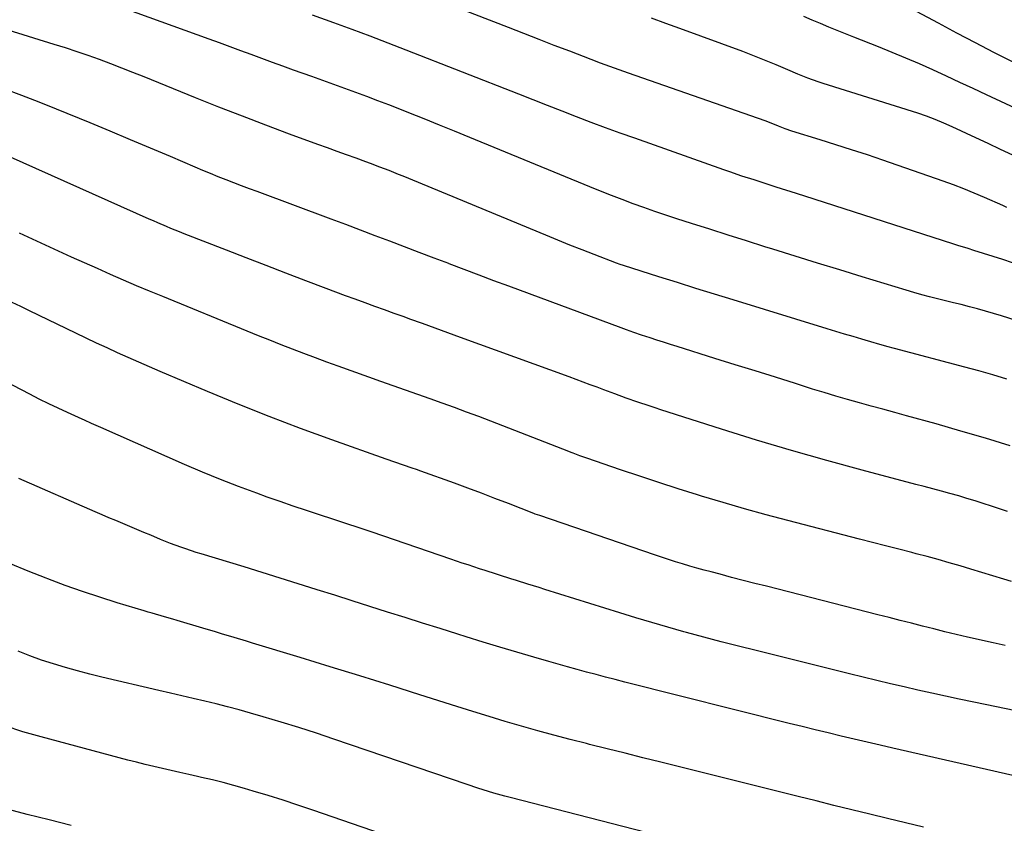
# Model space of a CAD drawing. Units: inches. Extents: x 1936735 to 1942133, y 390129 to 395443.
# Drawn here: x 1941044 to 1941412, y 393894 to 394194 of the extents above; entities that cross this region are included whole.
import ezdxf

# ---------------------------------------------------------------- set-up
doc = ezdxf.new("R2010")
doc.units = ezdxf.units.IN
doc.header["$MEASUREMENT"] = 0
doc.layers.add('7', color=7, linetype='Continuous')
doc.layers.add('8', color=7, linetype='Continuous')

msp = doc.modelspace()

# ---------------------------------------------------------------- linework, layer by layer
at = {"layer": '7', "color": 18}
for points in [[(1941412.59, 394124.13, 1882), (1941411.16, 394124.8, 1882), (1941404.28, 394127.86, 1882), (1941400.45, 394129.5, 1882), (1941396.61, 394131.07, 1882), (1941392.72, 394132.55, 1882), (1941388.81, 394133.96, 1882), (1941366.42, 394141.72, 1882), (1941360.59, 394143.71, 1882), (1941354.73, 394145.65, 1882), (1941348.86, 394147.52, 1882), (1941342.97, 394149.34, 1882), (1941332.47, 394152.53, 1882), (1941329.92, 394153.42, 1882), (1941327.41, 394154.44, 1882), (1941323.5, 394156, 1882), (1941322.46, 394156.38, 1882), (1941271.53, 394174.2, 1882), (1941268.01, 394175.44, 1882), (1941264.5, 394176.7, 1882), (1941260.99, 394178, 1882), (1941257.51, 394179.32, 1882), (1941249.55, 394182.38, 1882), (1941243.83, 394184.58, 1882), (1941238.12, 394186.79, 1882), (1941232.4, 394189, 1882), (1941226.69, 394191.22, 1882), (1941180.34, 394209.24, 1882)], [(1941414.76, 394178.43, 1888), (1941407.83, 394181.98, 1888), (1941400.91, 394185.55, 1888), (1941394.02, 394189.16, 1888), (1941387.14, 394192.81, 1888), (1941371, 394201.42, 1888)], [(1941424.28, 394079.3, 1878), (1941410.67, 394083.65, 1878), (1941407.7, 394084.57, 1878), (1941404.71, 394085.45, 1878), (1941401.71, 394086.28, 1878), (1941398.7, 394087.08, 1878), (1941395.61, 394087.86, 1878), (1941392.67, 394088.6, 1878), (1941389.72, 394089.33, 1878), (1941386.78, 394090.06, 1878), (1941383.83, 394090.8, 1878), (1941380.9, 394091.58, 1878), (1941377.98, 394092.41, 1878), (1941375.07, 394093.27, 1878), (1941358.65, 394098.26, 1878), (1941350.3, 394100.81, 1878), (1941341.96, 394103.37, 1878), (1941333.63, 394105.96, 1878), (1941325.3, 394108.56, 1878), (1941322.35, 394109.49, 1878), (1941315.5, 394111.64, 1878), (1941308.66, 394113.8, 1878), (1941301.82, 394115.97, 1878), (1941294.98, 394118.15, 1878), (1941289.55, 394119.89, 1878), (1941285.44, 394121.23, 1878), (1941281.34, 394122.61, 1878), (1941277.27, 394124.05, 1878), (1941273.2, 394125.51, 1878), (1941269.15, 394127.03, 1878), (1941265.11, 394128.58, 1878), (1941261.1, 394130.17, 1878), (1941257.09, 394131.79, 1878), (1941212.35, 394150.19, 1878), (1941206.65, 394152.52, 1878), (1941200.94, 394154.84, 1878), (1941195.22, 394157.15, 1878), (1941189.5, 394159.44, 1878), (1941186.17, 394160.76, 1878), (1941182.1, 394162.36, 1878), (1941178.02, 394163.94, 1878), (1941173.92, 394165.48, 1878), (1941169.82, 394166.99, 1878), (1941165.71, 394168.48, 1878), (1941161.59, 394169.97, 1878), (1941157.47, 394171.45, 1878), (1941153.35, 394172.93, 1878), (1941146.54, 394175.37, 1878), (1941142.6, 394176.79, 1878), (1941138.66, 394178.23, 1878), (1941134.72, 394179.67, 1878), (1941130.79, 394181.14, 1878), (1941126.86, 394182.6, 1878), (1941122.93, 394184.05, 1878), (1941118.99, 394185.49, 1878), (1941115.04, 394186.91, 1878), (1941079.33, 394199.78, 1878)], [(1941414.83, 394143.64, 1884), (1941410.24, 394145.8, 1884), (1941405.64, 394147.96, 1884), (1941401.04, 394150.1, 1884), (1941392.26, 394154.19, 1884), (1941389.1, 394155.61, 1884), (1941385.89, 394156.94, 1884), (1941382.65, 394158.17, 1884), (1941379.36, 394159.28, 1884), (1941344.16, 394170.39, 1884), (1941342.23, 394171.02, 1884), (1941338.42, 394172.38, 1884), (1941334.66, 394173.87, 1884), (1941330.92, 394175.43, 1884), (1941326.61, 394177.29, 1884), (1941323.52, 394178.59, 1884), (1941320.41, 394179.87, 1884), (1941317.28, 394181.08, 1884), (1941314.14, 394182.26, 1884), (1941290.63, 394190.85, 1884), (1941285.37, 394192.77, 1884), (1941280.12, 394194.69, 1884)], [(1941431.96, 394153.57, 1886), (1941405.08, 394166.14, 1886), (1941400.08, 394168.47, 1886), (1941395.08, 394170.79, 1886), (1941390.08, 394173.1, 1886), (1941385.07, 394175.4, 1886), (1941380.04, 394177.65, 1886), (1941374.98, 394179.85, 1886), (1941369.89, 394181.96, 1886), (1941364.77, 394184.01, 1886), (1941355.58, 394187.61, 1886), (1941352.45, 394188.85, 1886), (1941349.32, 394190.11, 1886), (1941346.21, 394191.39, 1886), (1941343.1, 394192.69, 1886), (1941340, 394194.01, 1886), (1941336.9, 394195.35, 1886)], [(1941412.66, 394060.12, 1876), (1941407.43, 394061.66, 1876), (1941402.18, 394063.14, 1876), (1941396.92, 394064.57, 1876), (1941370.76, 394071.5, 1876), (1941367.87, 394072.27, 1876), (1941364.03, 394073.32, 1876), (1941363.08, 394073.6, 1876), (1941358.52, 394074.96, 1876), (1941355.28, 394075.93, 1876), (1941352.05, 394076.9, 1876), (1941348.82, 394077.88, 1876), (1941345.59, 394078.87, 1876), (1941310.53, 394089.62, 1876), (1941303.59, 394091.75, 1876), (1941296.66, 394093.9, 1876), (1941289.73, 394096.07, 1876), (1941282.81, 394098.25, 1876), (1941269.61, 394102.43, 1876), (1941268.34, 394102.85, 1876), (1941267.07, 394103.31, 1876), (1941258.67, 394106.55, 1876), (1941254.16, 394108.31, 1876), (1941249.66, 394110.09, 1876), (1941245.18, 394111.9, 1876), (1941240.7, 394113.73, 1876), (1941187.45, 394135.74, 1876), (1941185.73, 394136.45, 1876), (1941182.26, 394137.85, 1876), (1941178.79, 394139.21, 1876), (1941175.29, 394140.53, 1876), (1941173.53, 394141.17, 1876), (1941169.92, 394142.46, 1876), (1941166.35, 394143.74, 1876), (1941162.79, 394145.02, 1876), (1941159.23, 394146.32, 1876), (1941155.67, 394147.62, 1876), (1941145.09, 394151.5, 1876), (1941136.26, 394154.79, 1876), (1941127.46, 394158.14, 1876), (1941118.69, 394161.57, 1876), (1941109.94, 394165.07, 1876), (1941090.78, 394172.84, 1876), (1941086.65, 394174.49, 1876), (1941082.51, 394176.12, 1876), (1941078.35, 394177.7, 1876), (1941074.18, 394179.26, 1876), (1941069.99, 394180.77, 1876), (1941065.78, 394182.23, 1876), (1941061.55, 394183.61, 1876), (1941057.31, 394184.95, 1876), (1941030.4, 394193.18, 1876)], [(1941413.82, 394035.14, 1874), (1941404.69, 394038, 1874), (1941395.51, 394040.72, 1874), (1941386.3, 394043.34, 1874), (1941375.2, 394046.4, 1874), (1941370.81, 394047.61, 1874), (1941366.42, 394048.82, 1874), (1941362.02, 394050.03, 1874), (1941357.63, 394051.24, 1874), (1941353.24, 394052.48, 1874), (1941348.86, 394053.74, 1874), (1941344.5, 394055.05, 1874), (1941340.15, 394056.39, 1874), (1941333.8, 394058.39, 1874), (1941326.28, 394060.75, 1874), (1941318.76, 394063.11, 1874), (1941311.24, 394065.47, 1874), (1941303.72, 394067.83, 1874), (1941289.63, 394072.24, 1874), (1941287.1, 394073.04, 1874), (1941284.57, 394073.84, 1874), (1941282.05, 394074.65, 1874), (1941279.53, 394075.47, 1874), (1941276.4, 394076.48, 1874), (1941273.54, 394077.45, 1874), (1941270.69, 394078.47, 1874), (1941269.74, 394078.81, 1874), (1941268.8, 394079.16, 1874), (1941226.9, 394094.7, 1874), (1941221.32, 394096.78, 1874), (1941215.74, 394098.87, 1874), (1941210.17, 394100.98, 1874), (1941204.6, 394103.09, 1874), (1941204.43, 394103.16, 1874), (1941198.95, 394105.25, 1874), (1941193.47, 394107.34, 1874), (1941187.99, 394109.43, 1874), (1941182.5, 394111.51, 1874), (1941177.02, 394113.58, 1874), (1941171.53, 394115.65, 1874), (1941166.03, 394117.71, 1874), (1941160.54, 394119.76, 1874), (1941132.98, 394130.01, 1874), (1941130.07, 394131.1, 1874), (1941127.16, 394132.21, 1874), (1941124.26, 394133.32, 1874), (1941121.36, 394134.45, 1874), (1941118.47, 394135.59, 1874), (1941115.58, 394136.76, 1874), (1941112.71, 394137.95, 1874), (1941109.84, 394139.15, 1874), (1941100.63, 394143.08, 1874), (1941093.16, 394146.25, 1874), (1941085.68, 394149.4, 1874), (1941078.19, 394152.53, 1874), (1941070.69, 394155.64, 1874), (1941058.19, 394160.79, 1874), (1941051.7, 394163.4, 1874), (1941045.19, 394165.92, 1874), (1941038.62, 394168.31, 1874)], [(1941412.92, 394010.71, 1872), (1941409.87, 394011.66, 1872), (1941406.84, 394012.64, 1872), (1941403.8, 394013.64, 1872), (1941400.77, 394014.63, 1872), (1941397.72, 394015.58, 1872), (1941394.66, 394016.48, 1872), (1941391.38, 394017.4, 1872), (1941388.19, 394018.26, 1872), (1941385, 394019.12, 1872), (1941381.81, 394019.97, 1872), (1941378.62, 394020.82, 1872), (1941358.6, 394026.11, 1872), (1941345.43, 394029.69, 1872), (1941332.3, 394033.42, 1872), (1941319.22, 394037.34, 1872), (1941306.19, 394041.4, 1872), (1941283.55, 394048.64, 1872), (1941281.39, 394049.34, 1872), (1941279.23, 394050.06, 1872), (1941274.93, 394051.52, 1872), (1941270.64, 394053.03, 1872), (1941266.44, 394054.54, 1872), (1941262.26, 394056.1, 1872), (1941259.81, 394057.02, 1872), (1941257.19, 394057.99, 1872), (1941254.57, 394058.97, 1872), (1941251.95, 394059.93, 1872), (1941249.32, 394060.89, 1872), (1941208.79, 394075.66, 1872), (1941204.08, 394077.37, 1872), (1941199.37, 394079.08, 1872), (1941194.65, 394080.78, 1872), (1941189.94, 394082.49, 1872), (1941187.78, 394083.26, 1872), (1941184.14, 394084.58, 1872), (1941180.5, 394085.89, 1872), (1941176.87, 394087.21, 1872), (1941173.23, 394088.54, 1872), (1941169.6, 394089.87, 1872), (1941165.97, 394091.21, 1872), (1941162.34, 394092.57, 1872), (1941158.72, 394093.93, 1872), (1941151.12, 394096.79, 1872), (1941143.7, 394099.6, 1872), (1941136.29, 394102.43, 1872), (1941128.89, 394105.29, 1872), (1941121.49, 394108.16, 1872), (1941105.7, 394114.33, 1872), (1941104.05, 394114.98, 1872), (1941100.77, 394116.32, 1872), (1941099.14, 394117, 1872), (1941095.89, 394118.39, 1872), (1941094.27, 394119.1, 1872), (1941092.65, 394119.81, 1872), (1941035.01, 394145.43, 1872)], [(1941412.03, 393960.67, 1868), (1941407.55, 393961.67, 1868), (1941397.89, 393963.87, 1868), (1941393.71, 393964.84, 1868), (1941389.53, 393965.84, 1868), (1941385.36, 393966.87, 1868), (1941381.2, 393967.93, 1868), (1941377.04, 393969, 1868), (1941372.88, 393970.07, 1868), (1941368.72, 393971.14, 1868), (1941364.56, 393972.2, 1868), (1941322.95, 393982.79, 1868), (1941318.61, 393983.9, 1868), (1941314.28, 393985.01, 1868), (1941309.96, 393986.13, 1868), (1941305.63, 393987.26, 1868), (1941302.33, 393988.13, 1868), (1941299.66, 393988.85, 1868), (1941297, 393989.59, 1868), (1941294.35, 393990.36, 1868), (1941291.7, 393991.16, 1868), (1941289.07, 393991.98, 1868), (1941286.44, 393992.83, 1868), (1941283.81, 393993.69, 1868), (1941281.2, 393994.57, 1868), (1941238.39, 394009.15, 1868), (1941237.54, 394009.45, 1868), (1941236.7, 394009.76, 1868), (1941236.42, 394009.87, 1868), (1941236.14, 394009.98, 1868), (1941226.68, 394013.65, 1868), (1941221.66, 394015.58, 1868), (1941216.63, 394017.49, 1868), (1941211.59, 394019.36, 1868), (1941206.55, 394021.21, 1868), (1941194.08, 394025.73, 1868), (1941192.46, 394026.31, 1868), (1941190.84, 394026.88, 1868), (1941187.59, 394027.98, 1868), (1941184.33, 394029.08, 1868), (1941181.09, 394030.21, 1868), (1941160.85, 394037.41, 1868), (1941149.15, 394041.69, 1868), (1941137.5, 394046.1, 1868), (1941125.93, 394050.72, 1868), (1941114.41, 394055.47, 1868), (1941096.75, 394062.94, 1868), (1941092.78, 394064.64, 1868), (1941088.82, 394066.36, 1868), (1941084.87, 394068.12, 1868), (1941080.94, 394069.91, 1868), (1941077.02, 394071.72, 1868), (1941073.1, 394073.55, 1868), (1941069.19, 394075.4, 1868), (1941065.29, 394077.27, 1868), (1941048.03, 394085.58, 1868), (1941044.81, 394087.12, 1868), (1941041.6, 394088.67, 1868)], [(1941415.38, 393936.49, 1866), (1941405.11, 393938.58, 1866), (1941394.84, 393940.72, 1866), (1941389.71, 393941.8, 1866), (1941384.59, 393942.92, 1866), (1941379.48, 393944.08, 1866), (1941374.37, 393945.26, 1866), (1941369.27, 393946.47, 1866), (1941364.17, 393947.7, 1866), (1941359.08, 393948.94, 1866), (1941353.98, 393950.18, 1866), (1941319.06, 393958.8, 1866), (1941312.55, 393960.43, 1866), (1941306.04, 393962.1, 1866), (1941299.55, 393963.82, 1866), (1941293.07, 393965.58, 1866), (1941292.17, 393965.83, 1866), (1941286.16, 393967.52, 1866), (1941280.16, 393969.25, 1866), (1941274.18, 393971.04, 1866), (1941268.21, 393972.88, 1866), (1941240.24, 393981.66, 1866), (1941238.12, 393982.32, 1866), (1941233.89, 393983.65, 1866), (1941229.67, 393984.98, 1866), (1941227.55, 393985.64, 1866), (1941223.32, 393986.96, 1866), (1941222.27, 393987.29, 1866), (1941218.01, 393988.64, 1866), (1941215.88, 393989.33, 1866), (1941211.63, 393990.74, 1866), (1941209.51, 393991.45, 1866), (1941205.28, 393992.89, 1866), (1941175.86, 394002.96, 1866), (1941170.97, 394004.61, 1866), (1941166.08, 394006.25, 1866), (1941161.17, 394007.86, 1866), (1941156.27, 394009.45, 1866), (1941151.36, 394011.06, 1866), (1941146.47, 394012.69, 1866), (1941141.59, 394014.38, 1866), (1941136.73, 394016.1, 1866), (1941132.8, 394017.5, 1866), (1941126.01, 394020.02, 1866), (1941119.25, 394022.64, 1866), (1941112.56, 394025.4, 1866), (1941105.9, 394028.25, 1866), (1941074.67, 394042.04, 1866), (1941073.8, 394042.42, 1866), (1941071.18, 394043.58, 1866), (1941068.56, 394044.74, 1866), (1941067.69, 394045.13, 1866), (1941062.29, 394047.57, 1866), (1941058.74, 394049.21, 1866), (1941055.21, 394050.89, 1866), (1941051.7, 394052.63, 1866), (1941048.21, 394054.41, 1866), (1941026.52, 394065.72, 1866)], [(1941414.89, 393912.18, 1864), (1941370.15, 393922.39, 1864), (1941365.31, 393923.51, 1864), (1941360.46, 393924.63, 1864), (1941355.62, 393925.77, 1864), (1941350.78, 393926.91, 1864), (1941345.94, 393928.07, 1864), (1941341.11, 393929.25, 1864), (1941336.28, 393930.44, 1864), (1941331.46, 393931.64, 1864), (1941270.08, 393947.09, 1864), (1941266.52, 393948, 1864), (1941262.97, 393948.91, 1864), (1941259.42, 393949.84, 1864), (1941255.87, 393950.78, 1864), (1941252.33, 393951.74, 1864), (1941248.79, 393952.72, 1864), (1941245.26, 393953.72, 1864), (1941241.73, 393954.73, 1864), (1941236.16, 393956.36, 1864), (1941229.85, 393958.22, 1864), (1941223.55, 393960.1, 1864), (1941217.26, 393962.01, 1864), (1941210.98, 393963.95, 1864), (1941207.81, 393964.94, 1864), (1941201.25, 393967, 1864), (1941194.69, 393969.05, 1864), (1941188.14, 393971.12, 1864), (1941181.58, 393973.2, 1864), (1941175.03, 393975.28, 1864), (1941168.48, 393977.36, 1864), (1941161.93, 393979.44, 1864), (1941155.38, 393981.52, 1864), (1941155.03, 393981.63, 1864), (1941148.3, 393983.75, 1864), (1941141.57, 393985.86, 1864), (1941134.83, 393987.94, 1864), (1941128.08, 393990.01, 1864), (1941112.12, 393994.86, 1864), (1941110.2, 393995.46, 1864), (1941106.38, 393996.71, 1864), (1941104.48, 393997.37, 1864), (1941100.7, 393998.75, 1864), (1941096.97, 394000.26, 1864), (1941093.26, 394001.82, 1864), (1941090.67, 394002.91, 1864), (1941088.07, 394004.01, 1864), (1941085.48, 394005.1, 1864), (1941082.88, 394006.19, 1864), (1941080.29, 394007.28, 1864), (1941077.7, 394008.38, 1864), (1941075.11, 394009.49, 1864), (1941072.53, 394010.61, 1864), (1941044.09, 394022.95, 1864)], [(1941381.5, 393892.98, 1862), (1941374.81, 393894.54, 1862), (1941368.14, 393896.14, 1862), (1941361.47, 393897.77, 1862), (1941354.8, 393899.42, 1862), (1941348.13, 393901.07, 1862), (1941341.47, 393902.72, 1862), (1941334.81, 393904.38, 1862), (1941283.51, 393917.19, 1862), (1941276.87, 393918.85, 1862), (1941270.23, 393920.51, 1862), (1941263.59, 393922.17, 1862), (1941256.95, 393923.83, 1862), (1941255.89, 393924.09, 1862), (1941249.79, 393925.65, 1862), (1941243.7, 393927.25, 1862), (1941237.63, 393928.91, 1862), (1941231.57, 393930.62, 1862), (1941225.52, 393932.38, 1862), (1941219.49, 393934.18, 1862), (1941213.47, 393936.03, 1862), (1941207.47, 393937.92, 1862), (1941193.61, 393942.34, 1862), (1941182.48, 393945.87, 1862), (1941171.34, 393949.36, 1862), (1941160.18, 393952.81, 1862), (1941149.02, 393956.23, 1862), (1941131.29, 393961.6, 1862), (1941128.98, 393962.3, 1862), (1941124.35, 393963.7, 1862), (1941119.72, 393965.08, 1862), (1941117.4, 393965.78, 1862), (1941112.77, 393967.17, 1862), (1941103.08, 393970.09, 1862), (1941101.54, 393970.55, 1862), (1941098.47, 393971.44, 1862), (1941093.85, 393972.73, 1862), (1941092.31, 393973.18, 1862), (1941090.78, 393973.64, 1862), (1941080.76, 393976.64, 1862), (1941074.25, 393978.68, 1862), (1941067.77, 393980.82, 1862), (1941061.35, 393983.12, 1862), (1941054.96, 393985.52, 1862), (1941054.28, 393985.79, 1862), (1941047.6, 393988.44, 1862), (1941040.94, 393991.16, 1862)], [(1941190.52, 393886.56, 1858), (1941153.72, 393899.32, 1858), (1941148.2, 393901.19, 1858), (1941142.66, 393903, 1858), (1941137.1, 393904.73, 1858), (1941131.51, 393906.41, 1858), (1941128.26, 393907.36, 1858), (1941124.28, 393908.49, 1858), (1941120.29, 393909.56, 1858), (1941116.28, 393910.57, 1858), (1941112.26, 393911.52, 1858), (1941110.7, 393911.88, 1858), (1941107.44, 393912.62, 1858), (1941104.19, 393913.36, 1858), (1941100.93, 393914.09, 1858), (1941097.68, 393914.81, 1858), (1941094.43, 393915.56, 1858), (1941091.18, 393916.33, 1858), (1941087.95, 393917.14, 1858), (1941084.72, 393917.98, 1858), (1941052.35, 393926.61, 1858), (1941045.63, 393928.56, 1858), (1941038.98, 393930.7, 1858)], [(1941063.6, 393893.52, 1856), (1941055.38, 393895.62, 1856), (1941047.16, 393897.72, 1856), (1941033.6, 393901.21, 1856)]]:
    msp.add_polyline3d(points, dxfattribs=at)
at = {"layer": '8', "color": 18}
for points in [[(1941414.72, 394103.46, 1880), (1941411.13, 394104.65, 1880), (1941407.53, 394105.82, 1880), (1941403.92, 394106.97, 1880), (1941400.31, 394108.11, 1880), (1941398.17, 394108.77, 1880), (1941394.34, 394109.98, 1880), (1941392.43, 394110.6, 1880), (1941337.3, 394128.3, 1880), (1941334.52, 394129.19, 1880), (1941331.74, 394130.08, 1880), (1941328.96, 394130.97, 1880), (1941326.18, 394131.86, 1880), (1941322.89, 394132.91, 1880), (1941318.35, 394134.37, 1880), (1941313.83, 394135.85, 1880), (1941309.32, 394137.38, 1880), (1941307.07, 394138.16, 1880), (1941273.85, 394149.91, 1880), (1941268.4, 394151.87, 1880), (1941262.97, 394153.85, 1880), (1941257.54, 394155.87, 1880), (1941252.13, 394157.93, 1880), (1941246.73, 394160.01, 1880), (1941241.33, 394162.1, 1880), (1941235.93, 394164.21, 1880), (1941230.54, 394166.32, 1880), (1941188.6, 394182.8, 1880), (1941181.87, 394185.41, 1880), (1941175.13, 394187.99, 1880), (1941168.37, 394190.51, 1880), (1941161.59, 394192.99, 1880), (1941153.62, 394195.88, 1880)], [(1941414.32, 393984.56, 1870), (1941411.45, 393985.43, 1870), (1941407.39, 393986.67, 1870), (1941403.32, 393987.9, 1870), (1941399.25, 393989.14, 1870), (1941395.19, 393990.37, 1870), (1941391.12, 393991.58, 1870), (1941387.03, 393992.76, 1870), (1941382.94, 393993.87, 1870), (1941378.83, 393994.96, 1870), (1941377.24, 393995.36, 1870), (1941372.33, 393996.62, 1870), (1941367.42, 393997.88, 1870), (1941362.51, 393999.14, 1870), (1941357.6, 394000.41, 1870), (1941330.89, 394007.3, 1870), (1941322.82, 394009.44, 1870), (1941314.78, 394011.66, 1870), (1941306.76, 394014, 1870), (1941298.77, 394016.42, 1870), (1941297.27, 394016.89, 1870), (1941290.06, 394019.16, 1870), (1941282.86, 394021.48, 1870), (1941275.69, 394023.86, 1870), (1941268.53, 394026.28, 1870), (1941255.93, 394030.61, 1870), (1941253.4, 394031.5, 1870), (1941250.88, 394032.43, 1870), (1941250.05, 394032.75, 1870), (1941249.21, 394033.07, 1870), (1941229.12, 394040.91, 1870), (1941224.62, 394042.65, 1870), (1941220.12, 394044.39, 1870), (1941215.61, 394046.1, 1870), (1941211.09, 394047.8, 1870), (1941206.57, 394049.47, 1870), (1941202.04, 394051.13, 1870), (1941197.5, 394052.76, 1870), (1941192.95, 394054.37, 1870), (1941192.9, 394054.39, 1870), (1941188.32, 394056, 1870), (1941183.74, 394057.62, 1870), (1941179.17, 394059.24, 1870), (1941174.59, 394060.86, 1870), (1941163.25, 394064.9, 1870), (1941158.96, 394066.45, 1870), (1941154.69, 394068.02, 1870), (1941150.43, 394069.62, 1870), (1941146.18, 394071.25, 1870), (1941141.94, 394072.91, 1870), (1941137.7, 394074.58, 1870), (1941133.48, 394076.28, 1870), (1941129.26, 394077.99, 1870), (1941097.77, 394090.86, 1870), (1941092.87, 394092.88, 1870), (1941087.98, 394094.93, 1870), (1941083.11, 394097.02, 1870), (1941078.24, 394099.14, 1870), (1941073.39, 394101.29, 1870), (1941068.55, 394103.45, 1870), (1941063.72, 394105.63, 1870), (1941058.89, 394107.83, 1870), (1941044.27, 394114.52, 1870)], [(1941286.35, 393888.8, 1860), (1941227.39, 393904.01, 1860), (1941225.36, 393904.54, 1860), (1941221.32, 393905.68, 1860), (1941219.31, 393906.27, 1860), (1941215.3, 393907.53, 1860), (1941211.32, 393908.85, 1860), (1941161.61, 393925.81, 1860), (1941155.06, 393927.99, 1860), (1941148.49, 393930.11, 1860), (1941141.89, 393932.13, 1860), (1941135.27, 393934.09, 1860), (1941130.44, 393935.48, 1860), (1941126.21, 393936.67, 1860), (1941121.97, 393937.81, 1860), (1941117.71, 393938.89, 1860), (1941113.45, 393939.92, 1860), (1941109.17, 393940.92, 1860), (1941104.9, 393941.93, 1860), (1941100.62, 393942.93, 1860), (1941096.35, 393943.93, 1860), (1941075.06, 393948.92, 1860), (1941070.52, 393950.04, 1860), (1941066, 393951.21, 1860), (1941061.5, 393952.49, 1860), (1941057.03, 393953.82, 1860), (1941052.59, 393955.28, 1860), (1941048.19, 393956.84, 1860), (1941043.85, 393958.54, 1860)]]:
    msp.add_polyline3d(points, dxfattribs=at)

doc.saveas('drawing.dxf')
